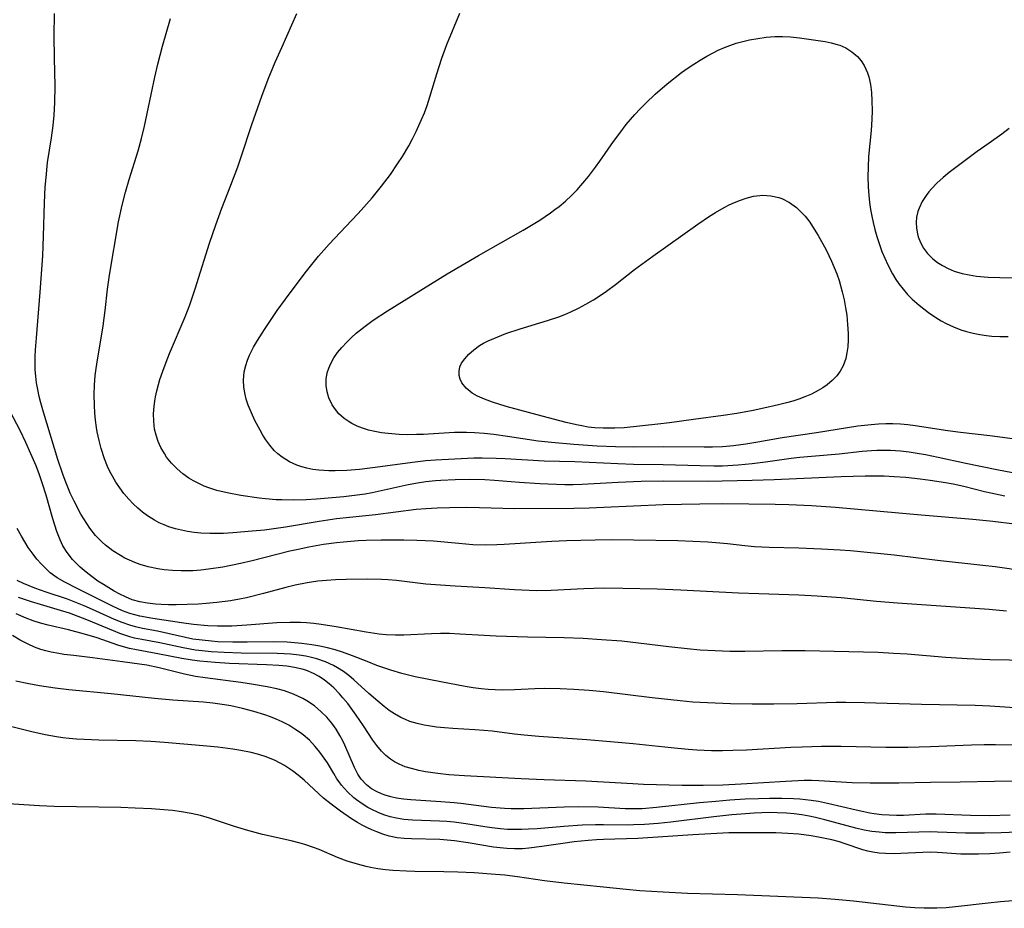
# Model space of a CAD drawing. Units: inches. Extents: x 2101346 to 2106850, y 244606 to 249998.
# Drawn here: x 2102848 to 2102948, y 244742 to 244832 of the extents above; entities that cross this region are included whole.
import ezdxf

# ---------------------------------------------------------------- set-up
doc = ezdxf.new("R2010")
doc.units = ezdxf.units.IN
doc.header["$MEASUREMENT"] = 0
doc.layers.add('c_29_T12S_R20E', color=237, linetype='Continuous')

msp = doc.modelspace()

# ---------------------------------------------------------------- linework, layer by layer
at = {"layer": 'c_29_T12S_R20E'}
for points in [[(2102949.989, 244775.824, 806), (2102946.944, 244776.244, 806), (2102945.716, 244776.395, 806), (2102941.132, 244776.88, 806), (2102936.741, 244777.425, 806), (2102932.329, 244777.859, 806), (2102931.287, 244777.943, 806), (2102929.397, 244778.053, 806), (2102927.119, 244778.139, 806), (2102924.119, 244778.215, 806), (2102922.637, 244778.285, 806), (2102921.676, 244778.369, 806), (2102919.907, 244778.569, 806), (2102918.723, 244778.685, 806), (2102917.931, 244778.746, 806), (2102916.403, 244778.829, 806), (2102914.902, 244778.875, 806), (2102910.411, 244778.957, 806), (2102908.254, 244778.97, 806), (2102906.563, 244778.954, 806), (2102903.659, 244778.879, 806), (2102902.17, 244778.819, 806), (2102897.351, 244778.503, 806), (2102896.63, 244778.469, 806), (2102895.486, 244778.449, 806), (2102894.212, 244778.494, 806), (2102892.782, 244778.603, 806), (2102890.236, 244778.834, 806), (2102888.536, 244778.927, 806), (2102887.236, 244778.956, 806), (2102884.952, 244778.955, 806), (2102883.41, 244778.916, 806), (2102882.615, 244778.878, 806), (2102881.138, 244778.765, 806), (2102880.425, 244778.689, 806), (2102879.102, 244778.506, 806), (2102877.648, 244778.248, 806), (2102876.572, 244778.022, 806), (2102875.728, 244777.826, 806), (2102871.917, 244776.879, 806), (2102870.715, 244776.597, 806), (2102868.931, 244776.234, 806), (2102867.506, 244776.016, 806), (2102866.715, 244775.928, 806), (2102865.925, 244775.869, 806), (2102865.335, 244775.847, 806), (2102864.735, 244775.847, 806), (2102863.867, 244775.883, 806), (2102863.007, 244775.966, 806), (2102862.384, 244776.061, 806), (2102861.398, 244776.273, 806), (2102860.591, 244776.508, 806), (2102860.045, 244776.706, 806), (2102859.512, 244776.931, 806), (2102859.064, 244777.149, 806), (2102858.627, 244777.387, 806), (2102857.834, 244777.878, 806), (2102857.09, 244778.436, 806), (2102856.746, 244778.74, 806), (2102856.1, 244779.417, 806), (2102855.52, 244780.159, 806), (2102855.204, 244780.627, 806), (2102854.622, 244781.594, 806), (2102853.93, 244782.892, 806), (2102853.539, 244783.714, 806), (2102853.353, 244784.143, 806), (2102853.015, 244784.993, 806), (2102852.78, 244785.636, 806), (2102852.296, 244787.092, 806), (2102850.828, 244791.901, 806), (2102850.563, 244792.814, 806), (2102850.393, 244793.486, 806), (2102850.252, 244794.167, 806), (2102850.14, 244794.852, 806), (2102850.056, 244795.541, 806), (2102850.008, 244796.171, 806), (2102849.989, 244796.866, 806), (2102849.998, 244797.53, 806), (2102850.029, 244798.196, 806), (2102850.113, 244799.398, 806), (2102850.509, 244804.028, 806), (2102850.767, 244807.69, 806), (2102850.851, 244809.676, 806), (2102850.941, 244813.051, 806), (2102851.014, 244814.616, 806), (2102851.088, 244815.603, 806), (2102851.253, 244817.121, 806), (2102851.637, 244819.615, 806), (2102851.809, 244820.859, 806), (2102851.915, 244821.908, 806), (2102851.99, 244823.175, 806), (2102852.004, 244824.844, 806), (2102851.951, 244827.683, 806), (2102851.928, 244829.903, 806), (2102851.934, 244832.162, 806)], [(2102947.914, 244783.404, 810), (2102946.5, 244783.688, 810), (2102945.864, 244783.838, 810), (2102943.769, 244784.381, 810), (2102942.694, 244784.617, 810), (2102941.921, 244784.759, 810), (2102940.392, 244784.995, 810), (2102939.381, 244785.123, 810), (2102937.939, 244785.269, 810), (2102936.755, 244785.358, 810), (2102935.753, 244785.407, 810), (2102935.088, 244785.426, 810), (2102933.807, 244785.426, 810), (2102931.409, 244785.352, 810), (2102924.629, 244785.05, 810), (2102922.41, 244784.977, 810), (2102917.859, 244784.89, 810), (2102913.409, 244784.9, 810), (2102911.185, 244784.871, 810), (2102908.878, 244784.795, 810), (2102905.242, 244784.593, 810), (2102904.325, 244784.56, 810), (2102903.487, 244784.558, 810), (2102902.648, 244784.578, 810), (2102900.954, 244784.656, 810), (2102898.925, 244784.788, 810), (2102896.374, 244784.993, 810), (2102895.397, 244785.046, 810), (2102893.86, 244785.068, 810), (2102892.413, 244785.042, 810), (2102890.972, 244784.981, 810), (2102890.429, 244784.945, 810), (2102889.45, 244784.848, 810), (2102888.601, 244784.724, 810), (2102887.652, 244784.546, 810), (2102884.949, 244783.932, 810), (2102884.031, 244783.736, 810), (2102883.336, 244783.609, 810), (2102882.513, 244783.488, 810), (2102881.156, 244783.333, 810), (2102878.401, 244783.088, 810), (2102877.351, 244783.024, 810), (2102876.09, 244782.993, 810), (2102874.922, 244783.012, 810), (2102874.337, 244783.041, 810), (2102873.257, 244783.131, 810), (2102872.62, 244783.206, 810), (2102870.755, 244783.476, 810), (2102869.399, 244783.723, 810), (2102868.347, 244783.977, 810), (2102867.548, 244784.231, 810), (2102867.063, 244784.417, 810), (2102866.511, 244784.663, 810), (2102865.978, 244784.94, 810), (2102865.512, 244785.221, 810), (2102864.894, 244785.66, 810), (2102864.321, 244786.149, 810), (2102863.764, 244786.724, 810), (2102863.271, 244787.348, 810), (2102863.039, 244787.696, 810), (2102862.689, 244788.318, 810), (2102862.415, 244788.931, 810), (2102862.201, 244789.566, 810), (2102862.058, 244790.179, 810), (2102861.963, 244790.968, 810), (2102861.953, 244791.715, 810), (2102862.005, 244792.471, 810), (2102862.077, 244793.024, 810), (2102862.15, 244793.438, 810), (2102862.286, 244794.059, 810), (2102862.448, 244794.678, 810), (2102862.596, 244795.176, 810), (2102862.882, 244796.033, 810), (2102863.214, 244796.925, 810), (2102863.571, 244797.815, 810), (2102865.143, 244801.513, 810), (2102865.612, 244802.729, 810), (2102866.155, 244804.341, 810), (2102867.617, 244808.967, 810), (2102868.239, 244810.831, 810), (2102868.855, 244812.503, 810), (2102869.764, 244814.838, 810), (2102870.453, 244816.689, 810), (2102870.801, 244817.698, 810), (2102871.876, 244820.96, 810), (2102872.891, 244823.825, 810), (2102873.54, 244825.538, 810), (2102874.247, 244827.262, 810), (2102874.892, 244828.742, 810), (2102876.422, 244832.162, 810)], [(2102949.422, 244785.637, 812), (2102947.104, 244786.052, 812), (2102943.996, 244786.702, 812), (2102941.204, 244787.318, 812), (2102939.901, 244787.581, 812), (2102939.077, 244787.724, 812), (2102938.25, 244787.844, 812), (2102937.396, 244787.938, 812), (2102936.374, 244788.004, 812), (2102935.523, 244788.022, 812), (2102934.984, 244788.015, 812), (2102934.447, 244787.992, 812), (2102933.527, 244787.92, 812), (2102931.199, 244787.659, 812), (2102928.412, 244787.423, 812), (2102927.206, 244787.299, 812), (2102926.335, 244787.195, 812), (2102923.765, 244786.838, 812), (2102922.396, 244786.665, 812), (2102920.994, 244786.533, 812), (2102919.408, 244786.446, 812), (2102918.525, 244786.432, 812), (2102917.152, 244786.448, 812), (2102913.41, 244786.569, 812), (2102910.412, 244786.608, 812), (2102908.849, 244786.652, 812), (2102904.502, 244786.856, 812), (2102901.41, 244786.93, 812), (2102897.454, 244787.175, 812), (2102896.543, 244787.214, 812), (2102895.128, 244787.238, 812), (2102894.294, 244787.227, 812), (2102892.37, 244787.153, 812), (2102890.422, 244787.041, 812), (2102889.439, 244786.957, 812), (2102888.383, 244786.838, 812), (2102884.073, 244786.259, 812), (2102882.763, 244786.109, 812), (2102881.471, 244786.003, 812), (2102880.295, 244785.96, 812), (2102879.646, 244785.966, 812), (2102878.64, 244786.029, 812), (2102878.023, 244786.108, 812), (2102877.421, 244786.226, 812), (2102876.922, 244786.36, 812), (2102876.437, 244786.528, 812), (2102875.664, 244786.882, 812), (2102874.949, 244787.327, 812), (2102874.493, 244787.692, 812), (2102874.147, 244788.028, 812), (2102873.7, 244788.545, 812), (2102873.294, 244789.105, 812), (2102872.993, 244789.579, 812), (2102872.71, 244790.068, 812), (2102872.192, 244791.053, 812), (2102871.826, 244791.825, 812), (2102871.506, 244792.606, 812), (2102871.307, 244793.211, 812), (2102871.189, 244793.689, 812), (2102871.076, 244794.398, 812), (2102871.04, 244795.111, 812), (2102871.113, 244795.956, 812), (2102871.261, 244796.611, 812), (2102871.438, 244797.141, 812), (2102871.656, 244797.664, 812), (2102872.054, 244798.453, 812), (2102872.448, 244799.137, 812), (2102873.144, 244800.245, 812), (2102873.685, 244801.056, 812), (2102874.443, 244802.153, 812), (2102875.263, 244803.3, 812), (2102876.145, 244804.495, 812), (2102877.401, 244806.152, 812), (2102878.612, 244807.649, 812), (2102879.685, 244808.858, 812), (2102881.955, 244811.246, 812), (2102882.61, 244811.957, 812), (2102884.016, 244813.558, 812), (2102884.978, 244814.728, 812), (2102885.871, 244815.921, 812), (2102886.595, 244816.974, 812), (2102887.086, 244817.734, 812), (2102887.723, 244818.802, 812), (2102888.117, 244819.52, 812), (2102888.485, 244820.25, 812), (2102889.023, 244821.454, 812), (2102889.301, 244822.147, 812), (2102889.576, 244822.891, 812), (2102889.861, 244823.742, 812), (2102890.57, 244826.096, 812), (2102891.072, 244827.652, 812), (2102891.582, 244829.057, 812), (2102892.888, 244832.225, 812)], [(2102948.916, 244780.56, 808), (2102946.706, 244780.845, 808), (2102944.689, 244781.053, 808), (2102939.487, 244781.467, 808), (2102930.839, 244782.256, 808), (2102928.407, 244782.426, 808), (2102926.103, 244782.524, 808), (2102924.714, 244782.554, 808), (2102919.411, 244782.615, 808), (2102917.136, 244782.592, 808), (2102913.413, 244782.511, 808), (2102907.413, 244782.245, 808), (2102905.95, 244782.197, 808), (2102904.41, 244782.168, 808), (2102898.411, 244782.115, 808), (2102894.854, 244782.217, 808), (2102893.557, 244782.24, 808), (2102891.83, 244782.235, 808), (2102890.587, 244782.198, 808), (2102889.438, 244782.128, 808), (2102888.478, 244782.036, 808), (2102884.36, 244781.527, 808), (2102880.417, 244781.096, 808), (2102878.678, 244780.844, 808), (2102875.287, 244780.269, 808), (2102874.346, 244780.126, 808), (2102873.151, 244779.976, 808), (2102871.926, 244779.852, 808), (2102869.947, 244779.691, 808), (2102869.02, 244779.642, 808), (2102868.325, 244779.623, 808), (2102867.626, 244779.626, 808), (2102866.734, 244779.666, 808), (2102866.053, 244779.729, 808), (2102865.381, 244779.825, 808), (2102864.77, 244779.947, 808), (2102864.169, 244780.101, 808), (2102863.509, 244780.311, 808), (2102863.011, 244780.501, 808), (2102862.525, 244780.718, 808), (2102862.033, 244780.977, 808), (2102861.331, 244781.421, 808), (2102860.845, 244781.785, 808), (2102860.379, 244782.178, 808), (2102859.904, 244782.624, 808), (2102859.452, 244783.096, 808), (2102858.962, 244783.667, 808), (2102858.539, 244784.224, 808), (2102858.146, 244784.811, 808), (2102857.787, 244785.42, 808), (2102857.535, 244785.9, 808), (2102857.304, 244786.391, 808), (2102856.985, 244787.171, 808), (2102856.646, 244788.221, 808), (2102856.446, 244789.008, 808), (2102856.264, 244789.906, 808), (2102856.191, 244790.346, 808), (2102856.091, 244791.08, 808), (2102856.017, 244791.817, 808), (2102855.97, 244792.557, 808), (2102855.952, 244793.666, 808), (2102855.988, 244794.633, 808), (2102856.067, 244795.598, 808), (2102856.122, 244796.071, 808), (2102856.256, 244796.991, 808), (2102856.637, 244799.18, 808), (2102856.856, 244800.618, 808), (2102857.054, 244802.16, 808), (2102857.306, 244804.32, 808), (2102857.505, 244805.725, 808), (2102858.414, 244811.135, 808), (2102858.769, 244812.803, 808), (2102859.105, 244814.113, 808), (2102859.484, 244815.401, 808), (2102860.381, 244818.29, 808), (2102860.737, 244819.561, 808), (2102861.033, 244820.78, 808), (2102861.692, 244823.987, 808), (2102862.082, 244825.752, 808), (2102862.393, 244827.074, 808), (2102862.855, 244828.874, 808), (2102863.648, 244831.67, 808)], [(2102950.706, 244788.93, 814), (2102946.407, 244789.482, 814), (2102943.436, 244789.827, 814), (2102942.168, 244790.01, 814), (2102938.873, 244790.523, 814), (2102938.12, 244790.611, 814), (2102937.386, 244790.669, 814), (2102936.625, 244790.696, 814), (2102935.891, 244790.694, 814), (2102935.156, 244790.667, 814), (2102934.432, 244790.614, 814), (2102933.086, 244790.457, 814), (2102928.911, 244789.809, 814), (2102925.448, 244789.306, 814), (2102922.989, 244788.866, 814), (2102921.763, 244788.664, 814), (2102920.528, 244788.501, 814), (2102919.395, 244788.4, 814), (2102918.386, 244788.357, 814), (2102917.558, 244788.348, 814), (2102913.41, 244788.374, 814), (2102910.41, 244788.363, 814), (2102908.606, 244788.389, 814), (2102906.748, 244788.465, 814), (2102904.403, 244788.625, 814), (2102902.152, 244788.814, 814), (2102900.807, 244788.971, 814), (2102897.709, 244789.429, 814), (2102896.306, 244789.615, 814), (2102895.35, 244789.717, 814), (2102894.353, 244789.794, 814), (2102893.567, 244789.831, 814), (2102892.341, 244789.835, 814), (2102891.792, 244789.812, 814), (2102889.225, 244789.639, 814), (2102888.522, 244789.615, 814), (2102887.642, 244789.613, 814), (2102886.766, 244789.641, 814), (2102885.647, 244789.725, 814), (2102884.975, 244789.811, 814), (2102884.314, 244789.926, 814), (2102883.67, 244790.075, 814), (2102883.04, 244790.265, 814), (2102882.502, 244790.475, 814), (2102881.991, 244790.727, 814), (2102881.591, 244790.971, 814), (2102881.215, 244791.244, 814), (2102880.679, 244791.732, 814), (2102880.31, 244792.163, 814), (2102879.997, 244792.628, 814), (2102879.655, 244793.342, 814), (2102879.477, 244793.955, 814), (2102879.388, 244794.585, 814), (2102879.391, 244795.223, 814), (2102879.491, 244795.851, 814), (2102879.644, 244796.342, 814), (2102879.856, 244796.822, 814), (2102880.168, 244797.373, 814), (2102880.538, 244797.907, 814), (2102880.957, 244798.423, 814), (2102881.462, 244798.972, 814), (2102881.929, 244799.429, 814), (2102882.421, 244799.872, 814), (2102883.313, 244800.594, 814), (2102884.127, 244801.187, 814), (2102885.573, 244802.143, 814), (2102891.605, 244805.882, 814), (2102894.761, 244807.713, 814), (2102899.287, 244810.288, 814), (2102900.131, 244810.782, 814), (2102900.96, 244811.294, 814), (2102902.052, 244812.035, 814), (2102902.487, 244812.356, 814), (2102902.913, 244812.688, 814), (2102903.549, 244813.221, 814), (2102904.159, 244813.783, 814), (2102904.733, 244814.373, 814), (2102905.31, 244815.028, 814), (2102905.864, 244815.706, 814), (2102906.59, 244816.66, 814), (2102907.013, 244817.244, 814), (2102908.399, 244819.226, 814), (2102909.031, 244820.094, 814), (2102909.692, 244820.948, 814), (2102910.561, 244821.973, 814), (2102911.089, 244822.545, 814), (2102911.666, 244823.132, 814), (2102912.611, 244824.025, 814), (2102913.835, 244825.079, 814), (2102915.266, 244826.205, 814), (2102915.935, 244826.688, 814), (2102916.5, 244827.066, 814), (2102917.154, 244827.473, 814), (2102917.818, 244827.859, 814), (2102918.39, 244828.171, 814), (2102918.969, 244828.463, 814), (2102919.613, 244828.751, 814), (2102920.152, 244828.958, 814), (2102920.803, 244829.171, 814), (2102921.464, 244829.352, 814), (2102922.133, 244829.505, 814), (2102922.984, 244829.66, 814), (2102923.836, 244829.773, 814), (2102924.689, 244829.842, 814), (2102925.459, 244829.861, 814), (2102926.278, 244829.828, 814), (2102927.187, 244829.733, 814), (2102929.795, 244829.337, 814), (2102930.402, 244829.215, 814), (2102930.989, 244829.058, 814), (2102931.259, 244828.965, 814), (2102931.866, 244828.696, 814), (2102932.488, 244828.312, 814), (2102933.038, 244827.841, 814), (2102933.416, 244827.401, 814), (2102933.733, 244826.91, 814), (2102934.06, 244826.177, 814), (2102934.188, 244825.77, 814), (2102934.354, 244824.997, 814), (2102934.454, 244824.188, 814), (2102934.506, 244823.356, 814), (2102934.525, 244822.352, 814), (2102934.509, 244821.496, 814), (2102934.437, 244820.348, 814), (2102934.171, 244817.715, 814), (2102934.11, 244816.647, 814), (2102934.095, 244815.673, 814), (2102934.122, 244814.699, 814), (2102934.156, 244814.174, 814), (2102934.272, 244813.077, 814), (2102934.374, 244812.378, 814), (2102934.499, 244811.684, 814), (2102934.627, 244811.07, 814), (2102934.804, 244810.353, 814), (2102935.005, 244809.643, 814), (2102935.228, 244808.941, 814), (2102935.514, 244808.136, 814), (2102935.793, 244807.442, 814), (2102936.1, 244806.763, 814), (2102936.573, 244805.861, 814), (2102936.925, 244805.283, 814), (2102937.217, 244804.857, 814), (2102937.643, 244804.309, 814), (2102938.098, 244803.794, 814), (2102938.583, 244803.306, 814), (2102939.259, 244802.704, 814), (2102940.201, 244801.971, 814), (2102940.968, 244801.454, 814), (2102941.505, 244801.134, 814), (2102942.009, 244800.86, 814), (2102942.735, 244800.514, 814), (2102943.481, 244800.218, 814), (2102944.045, 244800.037, 814), (2102944.713, 244799.866, 814), (2102945.391, 244799.732, 814), (2102946.078, 244799.633, 814), (2102946.612, 244799.581, 814), (2102947.437, 244799.537, 814), (2102948.266, 244799.533, 814)], [(2102948.376, 244820.551, 812), (2102947.633, 244819.999, 812), (2102946.331, 244819.086, 812), (2102945.135, 244818.222, 812), (2102942.316, 244816.107, 812), (2102941.682, 244815.591, 812), (2102941.071, 244815.038, 812), (2102940.511, 244814.455, 812), (2102940.248, 244814.147, 812), (2102939.985, 244813.801, 812), (2102939.582, 244813.167, 812), (2102939.268, 244812.505, 812), (2102939.145, 244812.151, 812), (2102939.015, 244811.599, 812), (2102938.96, 244811.041, 812), (2102938.988, 244810.475, 812), (2102939.094, 244809.916, 812), (2102939.18, 244809.618, 812), (2102939.415, 244809.026, 812), (2102939.728, 244808.463, 812), (2102940.121, 244807.936, 812), (2102940.653, 244807.397, 812), (2102941.12, 244807.029, 812), (2102941.628, 244806.702, 812), (2102942.204, 244806.399, 812), (2102942.81, 244806.144, 812), (2102943.601, 244805.899, 812), (2102944.32, 244805.75, 812), (2102945.059, 244805.646, 812), (2102946.245, 244805.546, 812), (2102947.405, 244805.498, 812), (2102949.269, 244805.48, 812)], [(2102948.102, 244771.77, 804), (2102946.343, 244771.948, 804), (2102937.077, 244772.582, 804), (2102934.971, 244772.767, 804), (2102931.41, 244773.11, 804), (2102928.985, 244773.303, 804), (2102927.121, 244773.399, 804), (2102923.067, 244773.524, 804), (2102921.025, 244773.603, 804), (2102915.191, 244773.906, 804), (2102912.824, 244773.984, 804), (2102909.342, 244774.071, 804), (2102907.412, 244774.094, 804), (2102905.401, 244774.046, 804), (2102902.091, 244773.869, 804), (2102900.67, 244773.847, 804), (2102899.869, 244773.863, 804), (2102898.414, 244773.934, 804), (2102895.398, 244774.15, 804), (2102892.416, 244774.299, 804), (2102890.916, 244774.393, 804), (2102889.448, 244774.516, 804), (2102886.481, 244774.866, 804), (2102885.653, 244774.932, 804), (2102884.97, 244774.965, 804), (2102883.599, 244774.997, 804), (2102881.408, 244774.99, 804), (2102880.34, 244774.95, 804), (2102879.431, 244774.889, 804), (2102878.526, 244774.796, 804), (2102877.468, 244774.64, 804), (2102876.261, 244774.389, 804), (2102875.31, 244774.152, 804), (2102873.058, 244773.551, 804), (2102871.339, 244773.14, 804), (2102870.633, 244772.996, 804), (2102869.722, 244772.835, 804), (2102868.345, 244772.645, 804), (2102867.247, 244772.541, 804), (2102866.5, 244772.492, 804), (2102865.361, 244772.442, 804), (2102864.228, 244772.423, 804), (2102863.463, 244772.431, 804), (2102862.706, 244772.459, 804), (2102862.145, 244772.498, 804), (2102861.336, 244772.587, 804), (2102860.55, 244772.728, 804), (2102859.793, 244772.938, 804), (2102859.105, 244773.217, 804), (2102858.543, 244773.5, 804), (2102857.987, 244773.81, 804), (2102856.9, 244774.455, 804), (2102856.328, 244774.824, 804), (2102855.741, 244775.231, 804), (2102855.13, 244775.702, 804), (2102854.548, 244776.206, 804), (2102854.153, 244776.585, 804), (2102853.78, 244776.984, 804), (2102853.211, 244777.716, 804), (2102852.8, 244778.394, 804), (2102852.521, 244778.969, 804), (2102852.182, 244779.827, 804), (2102851.771, 244781.105, 804), (2102851.095, 244783.506, 804), (2102850.744, 244784.655, 804), (2102850.431, 244785.566, 804), (2102850.088, 244786.467, 804), (2102849.569, 244787.687, 804), (2102849.04, 244788.836, 804), (2102848.463, 244790.034, 804), (2102847.482, 244791.964, 804)], [(2102952.412, 244766.768, 802), (2102946.415, 244766.86, 802), (2102944.129, 244766.945, 802), (2102941.967, 244767.088, 802), (2102938.046, 244767.424, 802), (2102936.686, 244767.511, 802), (2102935.13, 244767.582, 802), (2102930.691, 244767.713, 802), (2102927.765, 244767.775, 802), (2102925.413, 244767.775, 802), (2102921.679, 244767.699, 802), (2102920.141, 244767.706, 802), (2102918.678, 244767.751, 802), (2102917.157, 244767.841, 802), (2102915.831, 244767.959, 802), (2102913.975, 244768.168, 802), (2102910.923, 244768.55, 802), (2102909.236, 244768.728, 802), (2102907.174, 244768.893, 802), (2102905.339, 244769.004, 802), (2102903.433, 244769.074, 802), (2102899.73, 244769.156, 802), (2102896.54, 244769.256, 802), (2102895.337, 244769.314, 802), (2102892.879, 244769.466, 802), (2102891.841, 244769.504, 802), (2102890.938, 244769.512, 802), (2102890.038, 244769.496, 802), (2102887.239, 244769.348, 802), (2102886.398, 244769.343, 802), (2102885.443, 244769.392, 802), (2102884.729, 244769.462, 802), (2102883.414, 244769.648, 802), (2102880.406, 244770.187, 802), (2102878.886, 244770.431, 802), (2102878.134, 244770.524, 802), (2102877.381, 244770.591, 802), (2102876.778, 244770.622, 802), (2102875.715, 244770.632, 802), (2102874.406, 244770.587, 802), (2102871.383, 244770.353, 802), (2102869.852, 244770.269, 802), (2102868.399, 244770.256, 802), (2102867.445, 244770.296, 802), (2102865.976, 244770.427, 802), (2102864.766, 244770.587, 802), (2102861.875, 244771.036, 802), (2102860.563, 244771.278, 802), (2102860.06, 244771.397, 802), (2102859.565, 244771.538, 802), (2102858.803, 244771.813, 802), (2102857.796, 244772.265, 802), (2102854.246, 244774.053, 802), (2102852.977, 244774.714, 802), (2102852.226, 244775.161, 802), (2102851.52, 244775.663, 802), (2102851.158, 244775.971, 802), (2102850.587, 244776.545, 802), (2102850.171, 244777.03, 802), (2102849.777, 244777.539, 802), (2102849.301, 244778.222, 802), (2102848.95, 244778.774, 802), (2102848.615, 244779.341, 802), (2102848.18, 244780.13, 802)], [(2102949.428, 244761.984, 800), (2102946.401, 244762.179, 800), (2102944.932, 244762.24, 800), (2102939.525, 244762.336, 800), (2102933.766, 244762.505, 800), (2102931.876, 244762.538, 800), (2102930.907, 244762.53, 800), (2102926.943, 244762.418, 800), (2102924.589, 244762.373, 800), (2102922.409, 244762.362, 800), (2102920.222, 244762.396, 800), (2102917.883, 244762.496, 800), (2102916.416, 244762.595, 800), (2102915.137, 244762.707, 800), (2102912.324, 244763.008, 800), (2102907.395, 244763.614, 800), (2102905.955, 244763.753, 800), (2102904.41, 244763.866, 800), (2102903.011, 244763.936, 800), (2102901.416, 244763.956, 800), (2102900.451, 244763.927, 800), (2102898.403, 244763.825, 800), (2102897.195, 244763.799, 800), (2102896.467, 244763.811, 800), (2102895.742, 244763.849, 800), (2102895.047, 244763.916, 800), (2102894.227, 244764.033, 800), (2102893.407, 244764.174, 800), (2102890.959, 244764.639, 800), (2102888.356, 244765.156, 800), (2102887.028, 244765.47, 800), (2102885.913, 244765.804, 800), (2102884.501, 244766.297, 800), (2102883.513, 244766.674, 800), (2102882.049, 244767.265, 800), (2102881.036, 244767.635, 800), (2102880.3, 244767.866, 800), (2102879.529, 244768.071, 800), (2102878.739, 244768.244, 800), (2102877.941, 244768.385, 800), (2102876.931, 244768.52, 800), (2102876.186, 244768.591, 800), (2102875.437, 244768.64, 800), (2102874.105, 244768.677, 800), (2102871.404, 244768.638, 800), (2102869.941, 244768.637, 800), (2102868.429, 244768.689, 800), (2102867.814, 244768.733, 800), (2102866.867, 244768.829, 800), (2102865.93, 244768.962, 800), (2102865.193, 244769.098, 800), (2102862.364, 244769.738, 800), (2102860.83, 244770.037, 800), (2102860.141, 244770.19, 800), (2102859.56, 244770.347, 800), (2102858.781, 244770.615, 800), (2102858.013, 244770.93, 800), (2102855.791, 244771.945, 800), (2102854.953, 244772.312, 800), (2102854.105, 244772.659, 800), (2102853.265, 244772.972, 800), (2102851.095, 244773.7, 800), (2102849.954, 244774.108, 800), (2102848.826, 244774.578, 800), (2102848.192, 244774.885, 800)], [(2102953.554, 244758.195, 798), (2102946.993, 244758.258, 798), (2102945.826, 244758.254, 798), (2102944.552, 244758.227, 798), (2102940.409, 244758.049, 798), (2102938.142, 244757.992, 798), (2102935.913, 244758.001, 798), (2102931.409, 244758.103, 798), (2102929.405, 244758.095, 798), (2102927.443, 244758.048, 798), (2102926.303, 244758.004, 798), (2102921.839, 244757.745, 798), (2102920.451, 244757.679, 798), (2102919.409, 244757.654, 798), (2102918.311, 244757.659, 798), (2102916.815, 244757.716, 798), (2102915.933, 244757.78, 798), (2102914.221, 244757.95, 798), (2102910.405, 244758.36, 798), (2102908.112, 244758.587, 798), (2102905.716, 244758.782, 798), (2102900.862, 244759.109, 798), (2102899.393, 244759.243, 798), (2102898.417, 244759.349, 798), (2102896.153, 244759.634, 798), (2102895.299, 244759.725, 798), (2102894.401, 244759.794, 798), (2102892.167, 244759.922, 798), (2102891.338, 244759.984, 798), (2102890.519, 244760.066, 798), (2102889.71, 244760.178, 798), (2102889.295, 244760.253, 798), (2102888.56, 244760.42, 798), (2102887.845, 244760.636, 798), (2102887.382, 244760.811, 798), (2102886.932, 244761.015, 798), (2102886.27, 244761.392, 798), (2102885.749, 244761.748, 798), (2102885.242, 244762.135, 798), (2102884.59, 244762.672, 798), (2102883.699, 244763.456, 798), (2102882.167, 244764.841, 798), (2102881.658, 244765.269, 798), (2102881.133, 244765.669, 798), (2102880.538, 244766.057, 798), (2102880.107, 244766.294, 798), (2102879.327, 244766.648, 798), (2102878.445, 244766.953, 798), (2102877.893, 244767.102, 798), (2102877.331, 244767.224, 798), (2102876.647, 244767.336, 798), (2102875.826, 244767.428, 798), (2102875.127, 244767.48, 798), (2102874.422, 244767.511, 798), (2102870.809, 244767.541, 798), (2102869.08, 244767.592, 798), (2102867.754, 244767.676, 798), (2102866.865, 244767.761, 798), (2102866.18, 244767.847, 798), (2102864.944, 244768.054, 798), (2102862.571, 244768.568, 798), (2102860.767, 244768.905, 798), (2102860.028, 244769.061, 798), (2102859.547, 244769.184, 798), (2102859.144, 244769.305, 798), (2102858.552, 244769.512, 798), (2102857.896, 244769.772, 798), (2102855.213, 244770.91, 798), (2102854.348, 244771.251, 798), (2102853.474, 244771.568, 798), (2102852.556, 244771.859, 798), (2102850.521, 244772.435, 798), (2102849.628, 244772.708, 798), (2102848.324, 244773.149, 798)], [(2102886.758, 244756.304, 796), (2102886.298, 244756.543, 796), (2102885.864, 244756.823, 796), (2102885.4, 244757.196, 796), (2102884.972, 244757.617, 796), (2102884.488, 244758.188, 796), (2102884.083, 244758.75, 796), (2102883.163, 244760.171, 796), (2102882.413, 244761.278, 796), (2102881.561, 244762.428, 796), (2102881.083, 244763.014, 796), (2102880.714, 244763.435, 796), (2102880.144, 244764.021, 796), (2102879.694, 244764.426, 796), (2102879.223, 244764.799, 796), (2102878.681, 244765.166, 796), (2102878.111, 244765.48, 796), (2102877.322, 244765.802, 796), (2102876.958, 244765.914, 796), (2102876.191, 244766.089, 796), (2102875.402, 244766.209, 796), (2102874.595, 244766.287, 796), (2102873.352, 244766.358, 796), (2102869.611, 244766.496, 796), (2102868.165, 244766.584, 796), (2102866.627, 244766.721, 796), (2102865.863, 244766.815, 796), (2102864.796, 244766.986, 796), (2102862.374, 244767.46, 796), (2102860.22, 244767.852, 796), (2102859.515, 244768.006, 796), (2102858.925, 244768.16, 796), (2102858.342, 244768.336, 796), (2102856.247, 244769.07, 796), (2102854.985, 244769.458, 796), (2102853.354, 244769.882, 796), (2102851.294, 244770.351, 796), (2102850.544, 244770.556, 796), (2102849.808, 244770.802, 796), (2102849.083, 244771.082, 796), (2102848.071, 244771.518, 796)], [(2102948.45, 244751.169, 794), (2102946.417, 244751.104, 794), (2102944.468, 244751.116, 794), (2102940.978, 244751.261, 794), (2102939.938, 244751.247, 794), (2102937.688, 244751.131, 794), (2102936.996, 244751.126, 794), (2102936.242, 244751.15, 794), (2102935.489, 244751.207, 794), (2102934.738, 244751.298, 794), (2102934.283, 244751.37, 794), (2102933.688, 244751.485, 794), (2102932.902, 244751.662, 794), (2102930.009, 244752.35, 794), (2102929.09, 244752.53, 794), (2102928.363, 244752.645, 794), (2102927.236, 244752.768, 794), (2102926.595, 244752.813, 794), (2102925.404, 244752.856, 794), (2102924.154, 244752.856, 794), (2102923.046, 244752.826, 794), (2102921.697, 244752.764, 794), (2102920.138, 244752.665, 794), (2102918.734, 244752.553, 794), (2102917.084, 244752.396, 794), (2102912.731, 244751.927, 794), (2102911.292, 244751.816, 794), (2102910.424, 244751.792, 794), (2102909.575, 244751.813, 794), (2102906.86, 244751.968, 794), (2102904.91, 244752, 794), (2102903.425, 244751.968, 794), (2102899.361, 244751.785, 794), (2102898.067, 244751.791, 794), (2102897.406, 244751.825, 794), (2102896.085, 244751.942, 794), (2102892.992, 244752.337, 794), (2102892.308, 244752.41, 794), (2102890.951, 244752.521, 794), (2102887.924, 244752.708, 794), (2102887.18, 244752.784, 794), (2102886.499, 244752.889, 794), (2102885.91, 244753.02, 794), (2102885.341, 244753.186, 794), (2102884.963, 244753.323, 794), (2102884.45, 244753.552, 794), (2102883.972, 244753.829, 794), (2102883.468, 244754.216, 794), (2102882.93, 244754.798, 794), (2102882.594, 244755.302, 794), (2102882.242, 244755.975, 794), (2102881.265, 244758.22, 794), (2102881.019, 244758.727, 794), (2102880.754, 244759.226, 794), (2102880.386, 244759.836, 794), (2102880.208, 244760.1, 794), (2102879.951, 244760.448, 794), (2102879.441, 244761.05, 794), (2102878.884, 244761.608, 794), (2102878.188, 244762.196, 794), (2102877.439, 244762.714, 794), (2102877.031, 244762.949, 794), (2102876.071, 244763.397, 794), (2102875.188, 244763.709, 794), (2102874.391, 244763.927, 794), (2102873.434, 244764.137, 794), (2102872.039, 244764.38, 794), (2102870.759, 244764.563, 794), (2102867.165, 244765.034, 794), (2102866.19, 244765.187, 794), (2102865.067, 244765.412, 794), (2102862.525, 244766.059, 794), (2102861.271, 244766.304, 794), (2102860.538, 244766.421, 794), (2102858.819, 244766.659, 794), (2102855.779, 244767.059, 794), (2102853.882, 244767.281, 794), (2102852.896, 244767.413, 794), (2102852.398, 244767.491, 794), (2102851.594, 244767.646, 794), (2102851.079, 244767.769, 794), (2102850.572, 244767.915, 794), (2102849.916, 244768.149, 794), (2102849.281, 244768.427, 794), (2102848.477, 244768.846, 794), (2102847.698, 244769.3, 794)], [(2102950.809, 244749.523, 792), (2102947.557, 244749.384, 792), (2102945.876, 244749.345, 792), (2102943.967, 244749.356, 792), (2102941.126, 244749.453, 792), (2102940.419, 244749.46, 792), (2102936.932, 244749.368, 792), (2102935.845, 244749.388, 792), (2102935.249, 244749.426, 792), (2102934.508, 244749.512, 792), (2102933.711, 244749.658, 792), (2102932.861, 244749.86, 792), (2102929.743, 244750.698, 792), (2102928.803, 244750.927, 792), (2102928.175, 244751.06, 792), (2102927.418, 244751.191, 792), (2102926.657, 244751.294, 792), (2102925.891, 244751.365, 792), (2102924.918, 244751.41, 792), (2102924.155, 244751.413, 792), (2102922.623, 244751.36, 792), (2102921.295, 244751.273, 792), (2102920.363, 244751.194, 792), (2102918.541, 244751.001, 792), (2102914.197, 244750.465, 792), (2102912.91, 244750.331, 792), (2102911.533, 244750.22, 792), (2102910.409, 244750.168, 792), (2102909.848, 244750.158, 792), (2102907.395, 244750.175, 792), (2102906.578, 244750.17, 792), (2102905.228, 244750.133, 792), (2102903.401, 244750.021, 792), (2102900.684, 244749.791, 792), (2102899.816, 244749.733, 792), (2102899.108, 244749.704, 792), (2102898.401, 244749.7, 792), (2102897.7, 244749.727, 792), (2102897, 244749.779, 792), (2102896.129, 244749.875, 792), (2102895.418, 244749.973, 792), (2102893.503, 244750.284, 792), (2102892.306, 244750.45, 792), (2102891.576, 244750.519, 792), (2102890.845, 244750.565, 792), (2102888.098, 244750.663, 792), (2102887.226, 244750.732, 792), (2102886.484, 244750.843, 792), (2102885.831, 244751, 792), (2102885.218, 244751.198, 792), (2102884.62, 244751.437, 792), (2102883.914, 244751.774, 792), (2102883.602, 244751.944, 792), (2102883.019, 244752.304, 792), (2102882.463, 244752.705, 792), (2102882.191, 244752.925, 792), (2102881.537, 244753.53, 792), (2102880.946, 244754.194, 792), (2102880.697, 244754.52, 792), (2102880.474, 244754.841, 792), (2102880.143, 244755.365, 792), (2102879.503, 244756.434, 792), (2102879.193, 244756.918, 792), (2102878.755, 244757.529, 792), (2102878.276, 244758.112, 792), (2102877.689, 244758.724, 792), (2102877.049, 244759.283, 792), (2102876.788, 244759.483, 792), (2102876.233, 244759.864, 792), (2102875.598, 244760.243, 792), (2102874.936, 244760.585, 792), (2102874.326, 244760.86, 792), (2102873.765, 244761.084, 792), (2102873.194, 244761.29, 792), (2102872.089, 244761.637, 792), (2102870.923, 244761.948, 792), (2102869.759, 244762.205, 792), (2102869.115, 244762.324, 792), (2102867.928, 244762.49, 792), (2102866.98, 244762.58, 792), (2102863.899, 244762.789, 792), (2102862.044, 244762.937, 792), (2102857.653, 244763.406, 792), (2102853.407, 244763.818, 792), (2102852.003, 244763.989, 792), (2102850.425, 244764.232, 792), (2102849.347, 244764.436, 792), (2102848.041, 244764.716, 792)], [(2102948.476, 244747.43, 790), (2102947.376, 244747.327, 790), (2102946.403, 244747.258, 790), (2102945.268, 244747.211, 790), (2102944.623, 244747.202, 790), (2102943.484, 244747.223, 790), (2102941.133, 244747.385, 790), (2102940.401, 244747.412, 790), (2102939.655, 244747.399, 790), (2102937.415, 244747.272, 790), (2102936.816, 244747.255, 790), (2102935.866, 244747.27, 790), (2102935.229, 244747.319, 790), (2102934.602, 244747.411, 790), (2102934.088, 244747.523, 790), (2102933.582, 244747.663, 790), (2102931.683, 244748.308, 790), (2102931.231, 244748.448, 790), (2102930.461, 244748.657, 790), (2102929.274, 244748.915, 790), (2102928.354, 244749.074, 790), (2102927.133, 244749.223, 790), (2102926.006, 244749.309, 790), (2102924.814, 244749.361, 790), (2102923.661, 244749.382, 790), (2102921.835, 244749.383, 790), (2102920.039, 244749.358, 790), (2102918.855, 244749.318, 790), (2102916.419, 244749.186, 790), (2102910.851, 244748.798, 790), (2102907.405, 244748.696, 790), (2102906.699, 244748.663, 790), (2102905.855, 244748.606, 790), (2102904.435, 244748.465, 790), (2102903.275, 244748.309, 790), (2102901.16, 244747.98, 790), (2102899.862, 244747.817, 790), (2102899.213, 244747.767, 790), (2102898.405, 244747.747, 790), (2102897.62, 244747.779, 790), (2102896.944, 244747.843, 790), (2102896.269, 244747.932, 790), (2102893.738, 244748.37, 790), (2102892.328, 244748.577, 790), (2102891.601, 244748.646, 790), (2102890.873, 244748.69, 790), (2102888.013, 244748.756, 790), (2102887.273, 244748.798, 790), (2102886.542, 244748.885, 790), (2102885.75, 244749.053, 790), (2102885.115, 244749.241, 790), (2102884.49, 244749.468, 790), (2102883.987, 244749.679, 790), (2102883.491, 244749.91, 790), (2102883.014, 244750.153, 790), (2102882.545, 244750.416, 790), (2102881.926, 244750.798, 790), (2102880.817, 244751.562, 790), (2102879.892, 244752.259, 790), (2102879.129, 244752.885, 790), (2102877.146, 244754.708, 790), (2102876.572, 244755.194, 790), (2102875.975, 244755.65, 790), (2102875.19, 244756.173, 790), (2102874.222, 244756.692, 790), (2102873.321, 244757.051, 790), (2102872.568, 244757.285, 790), (2102871.797, 244757.482, 790), (2102870.772, 244757.692, 790), (2102869.971, 244757.824, 790), (2102868.43, 244758.027, 790), (2102866.964, 244758.176, 790), (2102863.066, 244758.514, 790), (2102861.688, 244758.605, 790), (2102860.148, 244758.671, 790), (2102856.419, 244758.755, 790), (2102854.937, 244758.802, 790), (2102854.17, 244758.848, 790), (2102853.434, 244758.912, 790), (2102852.783, 244758.989, 790), (2102852.134, 244759.084, 790), (2102851.006, 244759.285, 790), (2102849.672, 244759.572, 790), (2102845.711, 244760.57, 790)], [(2102948.857, 244754.596, 796), (2102946.882, 244754.572, 796), (2102943.416, 244754.494, 796), (2102940.413, 244754.466, 796), (2102937.223, 244754.395, 796), (2102935.42, 244754.378, 796), (2102934.31, 244754.387, 796), (2102932.516, 244754.443, 796), (2102929.146, 244754.639, 796), (2102928.403, 244754.657, 796), (2102927.662, 244754.652, 796), (2102925.811, 244754.567, 796), (2102921.283, 244754.287, 796), (2102919.445, 244754.198, 796), (2102917.456, 244754.15, 796), (2102915.327, 244754.156, 796), (2102911.419, 244754.27, 796), (2102910.345, 244754.317, 796), (2102907.398, 244754.491, 796), (2102905.602, 244754.581, 796), (2102901.391, 244754.715, 796), (2102899.072, 244754.816, 796), (2102893.342, 244755.12, 796), (2102891.788, 244755.241, 796), (2102890.647, 244755.37, 796), (2102889.429, 244755.552, 796), (2102888.751, 244755.681, 796), (2102888.005, 244755.86, 796), (2102887.367, 244756.058, 796), (2102886.758, 244756.304, 796)], [(2102949.969, 244742.61, 788), (2102947.477, 244742.401, 788), (2102946.239, 244742.272, 788), (2102942.935, 244741.88, 788), (2102941.992, 244741.802, 788), (2102941.046, 244741.756, 788), (2102940.411, 244741.745, 788), (2102939.774, 244741.752, 788), (2102938.837, 244741.793, 788), (2102937.901, 244741.866, 788), (2102932.637, 244742.474, 788), (2102930.792, 244742.646, 788), (2102929.069, 244742.762, 788), (2102920.91, 244743.097, 788), (2102915.862, 244743.252, 788), (2102913.409, 244743.371, 788), (2102911.047, 244743.516, 788), (2102909.674, 244743.637, 788), (2102907.387, 244743.892, 788), (2102903.431, 244744.284, 788), (2102901.432, 244744.537, 788), (2102898.708, 244744.94, 788), (2102897.432, 244745.089, 788), (2102896.495, 244745.175, 788), (2102894.315, 244745.322, 788), (2102892.665, 244745.389, 788), (2102891.271, 244745.424, 788), (2102888.325, 244745.465, 788), (2102887.507, 244745.491, 788), (2102886.128, 244745.575, 788), (2102885.363, 244745.651, 788), (2102884.607, 244745.751, 788), (2102883.861, 244745.883, 788), (2102883.429, 244745.979, 788), (2102882.542, 244746.204, 788), (2102881.507, 244746.517, 788), (2102880.516, 244746.89, 788), (2102878.682, 244747.679, 788), (2102878.114, 244747.898, 788), (2102877.23, 244748.192, 788), (2102876.741, 244748.332, 788), (2102875.838, 244748.557, 788), (2102872.964, 244749.212, 788), (2102871.458, 244749.61, 788), (2102870.122, 244750.017, 788), (2102867.615, 244750.852, 788), (2102866.699, 244751.113, 788), (2102865.765, 244751.329, 788), (2102864.78, 244751.502, 788), (2102863.88, 244751.619, 788), (2102862.972, 244751.708, 788), (2102861.73, 244751.799, 788), (2102860.098, 244751.877, 788), (2102858.657, 244751.922, 788), (2102854.177, 244751.986, 788), (2102851.923, 244752.043, 788), (2102850.426, 244752.111, 788), (2102846.754, 244752.327, 788)]]:
    msp.add_polyline3d(points, dxfattribs=at)
msp.add_polyline3d([(2102929.982, 244794.665, 816), (2102929.541, 244794.353, 816), (2102929.075, 244794.065, 816), (2102928.404, 244793.713, 816), (2102927.735, 244793.421, 816), (2102927.127, 244793.198, 816), (2102926.504, 244793, 816), (2102925.868, 244792.821, 816), (2102925.07, 244792.62, 816), (2102924.196, 244792.42, 816), (2102922.525, 244792.069, 816), (2102920.872, 244791.763, 816), (2102919.473, 244791.544, 816), (2102916.475, 244791.163, 816), (2102914.054, 244790.816, 816), (2102912.895, 244790.666, 816), (2102909.482, 244790.316, 816), (2102908.526, 244790.257, 816), (2102907.357, 244790.255, 816), (2102906.505, 244790.31, 816), (2102905.85, 244790.386, 816), (2102905.198, 244790.49, 816), (2102904.652, 244790.599, 816), (2102903.621, 244790.838, 816), (2102901.21, 244791.475, 816), (2102897.577, 244792.464, 816), (2102896.195, 244792.884, 816), (2102895.364, 244793.186, 816), (2102894.666, 244793.5, 816), (2102894.143, 244793.803, 816), (2102893.539, 244794.297, 816), (2102893.095, 244794.868, 816), (2102892.921, 244795.23, 816), (2102892.818, 244795.604, 816), (2102892.8, 244796.032, 816), (2102892.894, 244796.454, 816), (2102893.065, 244796.829, 816), (2102893.377, 244797.292, 816), (2102893.778, 244797.739, 816), (2102894.294, 244798.197, 816), (2102894.882, 244798.618, 816), (2102895.278, 244798.853, 816), (2102895.731, 244799.087, 816), (2102896.313, 244799.349, 816), (2102897.537, 244799.822, 816), (2102898.986, 244800.318, 816), (2102901.735, 244801.152, 816), (2102902.875, 244801.531, 816), (2102903.49, 244801.764, 816), (2102904.098, 244802.019, 816), (2102904.855, 244802.385, 816), (2102905.619, 244802.8, 816), (2102906.37, 244803.245, 816), (2102907.25, 244803.816, 816), (2102907.7, 244804.13, 816), (2102908.596, 244804.798, 816), (2102910.517, 244806.29, 816), (2102912.36, 244807.651, 816), (2102916.917, 244810.879, 816), (2102918.109, 244811.685, 816), (2102918.699, 244812.057, 816), (2102919.586, 244812.567, 816), (2102920.1, 244812.831, 816), (2102920.617, 244813.072, 816), (2102921.216, 244813.32, 816), (2102921.817, 244813.528, 816), (2102922.549, 244813.709, 816), (2102923.498, 244813.809, 816), (2102924.309, 244813.765, 816), (2102925.093, 244813.594, 816), (2102925.42, 244813.476, 816), (2102926.177, 244813.084, 816), (2102926.879, 244812.567, 816), (2102927.335, 244812.146, 816), (2102927.762, 244811.683, 816), (2102928.233, 244811.08, 816), (2102928.685, 244810.398, 816), (2102929.067, 244809.751, 816), (2102929.865, 244808.277, 816), (2102930.41, 244807.16, 816), (2102930.694, 244806.513, 816), (2102930.956, 244805.857, 816), (2102931.19, 244805.191, 816), (2102931.513, 244804.047, 816), (2102931.694, 244803.237, 816), (2102931.844, 244802.424, 816), (2102931.955, 244801.678, 816), (2102932.052, 244800.745, 816), (2102932.099, 244799.822, 816), (2102932.099, 244799.201, 816), (2102932.058, 244798.486, 816), (2102931.98, 244797.881, 816), (2102931.854, 244797.298, 816), (2102931.588, 244796.559, 816), (2102931.295, 244796.034, 816), (2102930.947, 244795.569, 816), (2102930.494, 244795.095, 816)], close=True, dxfattribs=at)

doc.saveas('drawing.dxf')
